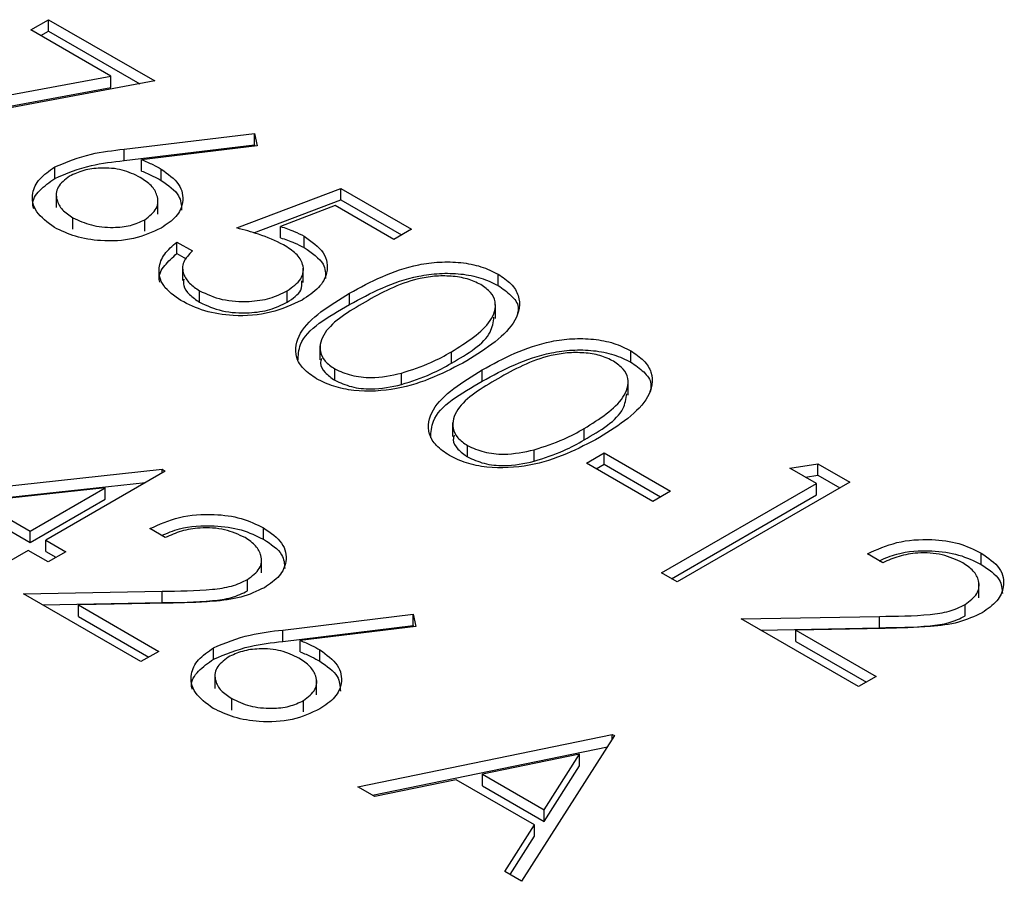
# Model space of a CAD drawing. Units: millimetres. Extents: x 123 to 3015, y 58 to 4320.
# Drawn here: x 2798 to 2812, y 1380 to 1393 of the extents above; entities that cross this region are included whole.
import ezdxf

# ---------------------------------------------------------------- set-up
doc = ezdxf.new("R2010")
doc.units = ezdxf.units.MM
doc.header["$LTSCALE"] = 15

msp = doc.modelspace()

# ---------------------------------------------------------------- linework, layer by layer
at = {"color": 7, "linetype": 'Continuous', "lineweight": 25}
for p, q in [((2797.667, 1392.59), (2797.921, 1392.737)), ((2797.921, 1392.737), (2799.444, 1391.858)), ((2797.921, 1392.573), (2797.921, 1392.737)), ((2798.814, 1391.928), (2797.667, 1392.59)), ((2797.809, 1392.509), (2797.921, 1392.573)), ((2797.921, 1392.573), (2799.23, 1391.818)), ((2795.519, 1391.314), (2798.814, 1391.928)), ((2798.815, 1391.765), (2798.814, 1391.928)), ((2795.594, 1391.165), (2798.815, 1391.765)), ((2799.444, 1391.858), (2795.605, 1391.143)), ((2799.004, 1390.881), (2800.872, 1391.107)), ((2800.872, 1391.107), (2800.909, 1390.93)), ((2800.872, 1390.943), (2800.872, 1391.107)), ((2799.004, 1390.718), (2800.872, 1390.943)), ((2800.909, 1390.93), (2799.255, 1390.73)), ((2800.872, 1390.943), (2800.875, 1390.926)), ((2799.004, 1390.718), (2799.004, 1390.881)), ((2798.008, 1390.462), (2798.008, 1390.625)), ((2799.255, 1390.567), (2799.255, 1390.73)), ((2799.535, 1390.433), (2799.535, 1390.596)), ((2798.031, 1390.246), (2798.031, 1390.042)), ((2800.618, 1389.751), (2802.109, 1390.319)), ((2802.109, 1390.319), (2803.125, 1389.733)), ((2802.109, 1390.156), (2802.109, 1390.319)), ((2799.488, 1389.951), (2799.488, 1390.155)), ((2800.863, 1389.681), (2802.109, 1390.156)), ((2802.029, 1390.072), (2801.245, 1389.773)), ((2802.871, 1389.586), (2802.029, 1390.072)), ((2802.109, 1390.156), (2802.983, 1389.651)), ((2798.27, 1389.734), (2798.27, 1389.897)), ((2799.3, 1389.706), (2799.3, 1389.869)), ((2801.245, 1389.61), (2801.245, 1389.773)), ((2803.125, 1389.733), (2802.871, 1389.586)), ((2799.761, 1389.549), (2799.984, 1389.421)), ((2799.761, 1389.386), (2799.761, 1389.549)), ((2801.584, 1389.469), (2801.584, 1389.633)), ((2799.761, 1389.386), (2799.895, 1389.309)), ((2799.842, 1389.201), (2799.842, 1388.997)), ((2801.573, 1388.971), (2801.573, 1389.175)), ((2804.365, 1388.927), (2804.365, 1389.09)), ((2800.085, 1388.686), (2800.085, 1388.849)), ((2801.341, 1388.686), (2801.341, 1388.849)), ((2802.235, 1388.653), (2802.235, 1388.816)), ((2804.329, 1388.451), (2804.329, 1388.655)), ((2801.81, 1388.063), (2801.81, 1387.859)), ((2803.696, 1387.811), (2803.696, 1387.974)), ((2806.268, 1387.828), (2806.268, 1387.991)), ((2802.024, 1387.567), (2802.024, 1387.73)), ((2802.98, 1387.506), (2802.98, 1387.669)), ((2804.139, 1387.554), (2804.139, 1387.717)), ((2806.233, 1387.352), (2806.233, 1387.556)), ((2803.714, 1386.964), (2803.714, 1386.76)), ((2805.6, 1386.712), (2805.6, 1386.875)), ((2803.928, 1386.468), (2803.928, 1386.631)), ((2804.884, 1386.407), (2804.884, 1386.57)), ((2805.631, 1386.38), (2805.885, 1386.527)), ((2805.885, 1386.527), (2806.837, 1385.978)), ((2805.885, 1386.364), (2805.885, 1386.527)), ((2796.23, 1385.934), (2799.549, 1386.291)), ((2799.594, 1386.265), (2797.88, 1385.275)), ((2799.549, 1386.291), (2799.594, 1386.265)), ((2799.549, 1386.239), (2799.549, 1386.291)), ((2806.583, 1385.831), (2805.631, 1386.38)), ((2805.773, 1386.299), (2805.885, 1386.364)), ((2805.885, 1386.364), (2806.696, 1385.896)), ((2808.55, 1386.308), (2808.949, 1386.37)), ((2808.931, 1386.088), (2808.55, 1386.308)), ((2808.949, 1386.37), (2809.407, 1386.106)), ((2808.949, 1386.207), (2808.949, 1386.37)), ((2809.407, 1386.106), (2806.932, 1384.677)), ((2808.773, 1386.179), (2808.949, 1386.207)), ((2808.949, 1386.207), (2809.266, 1386.024)), ((2796.469, 1385.797), (2799.312, 1386.102)), ((2798.733, 1386.024), (2796.921, 1385.829)), ((2797.658, 1385.403), (2798.733, 1386.024)), ((2798.733, 1385.861), (2798.733, 1386.024)), ((2806.837, 1385.978), (2806.583, 1385.831)), ((2806.71, 1384.805), (2808.931, 1386.088)), ((2808.931, 1385.924), (2808.931, 1386.088)), ((2796.921, 1385.829), (2797.658, 1385.403)), ((2797.658, 1385.24), (2798.733, 1385.861)), ((2806.852, 1384.723), (2808.931, 1385.924)), ((2796.921, 1385.666), (2797.658, 1385.24)), ((2797.658, 1385.24), (2797.658, 1385.403)), ((2799.594, 1385.312), (2799.372, 1385.44)), ((2801.004, 1385.287), (2801.004, 1385.451)), ((2797.88, 1385.275), (2798.166, 1385.11)), ((2797.88, 1385.112), (2797.88, 1385.275)), ((2797.626, 1385.128), (2797.055, 1384.799)), ((2797.912, 1384.964), (2797.626, 1385.128)), ((2797.88, 1385.112), (2798.024, 1385.029)), ((2798.166, 1385.11), (2797.912, 1384.964)), ((2800.972, 1384.808), (2800.972, 1385.012)), ((2809.883, 1384.952), (2809.661, 1385.08)), ((2811.293, 1384.927), (2811.293, 1385.091)), ((2800.774, 1384.548), (2800.774, 1384.711)), ((2806.932, 1384.677), (2806.71, 1384.805)), ((2811.261, 1384.448), (2811.261, 1384.652)), ((2797.563, 1384.506), (2799.547, 1384.543)), ((2799.245, 1383.535), (2797.563, 1384.506)), ((2799.547, 1384.38), (2799.547, 1384.543)), ((2797.837, 1384.347), (2799.547, 1384.38)), ((2799.627, 1384.37), (2798.347, 1384.346)), ((2798.347, 1384.346), (2799.499, 1383.681)), ((2798.347, 1384.183), (2798.347, 1384.346)), ((2811.063, 1384.188), (2811.063, 1384.351)), ((2798.347, 1384.183), (2799.357, 1383.6)), ((2801.279, 1383.987), (2803.147, 1384.213)), ((2803.147, 1384.213), (2803.184, 1384.037)), ((2803.147, 1384.05), (2803.147, 1384.213)), ((2807.852, 1384.146), (2809.836, 1384.183)), ((2809.534, 1383.175), (2807.852, 1384.146)), ((2809.836, 1384.02), (2809.836, 1384.183)), ((2801.279, 1383.824), (2803.147, 1384.05)), ((2803.184, 1384.037), (2801.53, 1383.837)), ((2803.147, 1384.05), (2803.151, 1384.033)), ((2808.126, 1383.987), (2809.836, 1384.02)), ((2809.916, 1384.01), (2808.636, 1383.986)), ((2801.279, 1383.824), (2801.279, 1383.987)), ((2808.636, 1383.986), (2809.788, 1383.321)), ((2808.636, 1383.823), (2808.636, 1383.986)), ((2800.284, 1383.569), (2800.284, 1383.732)), ((2801.53, 1383.673), (2801.53, 1383.837)), ((2808.636, 1383.823), (2809.646, 1383.24)), ((2799.499, 1383.681), (2799.245, 1383.535)), ((2801.81, 1383.539), (2801.81, 1383.703)), ((2800.306, 1383.353), (2800.306, 1383.148)), ((2809.788, 1383.321), (2809.534, 1383.175)), ((2801.763, 1383.057), (2801.763, 1383.262)), ((2800.546, 1382.84), (2800.546, 1383.004)), ((2801.576, 1382.812), (2801.576, 1382.976)), ((2802.354, 1381.74), (2806.003, 1382.491)), ((2806.035, 1382.473), (2804.702, 1380.384)), ((2806.003, 1382.491), (2806.035, 1382.473)), ((2806.003, 1382.423), (2806.003, 1382.491)), ((2802.563, 1381.619), (2805.933, 1382.314)), ((2805.534, 1382.205), (2804.14, 1381.918)), ((2805.025, 1381.407), (2805.534, 1382.205)), ((2805.534, 1382.042), (2805.534, 1382.205)), ((2805.025, 1381.244), (2805.534, 1382.042)), ((2804.14, 1381.754), (2804.14, 1381.918)), ((2804.14, 1381.918), (2805.025, 1381.407)), ((2802.597, 1381.6), (2802.354, 1381.74)), ((2803.766, 1381.841), (2802.597, 1381.6)), ((2804.888, 1381.193), (2803.766, 1381.841)), ((2804.14, 1381.754), (2805.025, 1381.244)), ((2805.025, 1381.244), (2805.025, 1381.407)), ((2804.461, 1380.524), (2804.888, 1381.193)), ((2804.888, 1381.03), (2804.888, 1381.193)), ((2804.537, 1380.48), (2804.888, 1381.03)), ((2804.702, 1380.384), (2804.461, 1380.524))]:
    msp.add_line(p, q, dxfattribs=at)
for points, knots in [([(2798.008, 1390.625), (2798.177, 1390.695), (2798.48, 1390.82), (2798.843, 1390.862), (2799.004, 1390.881)], [0, 0, 0, 0, 0.558273, 1, 1, 1, 1]), ([(2798.004, 1389.757), (2797.907, 1389.829), (2797.712, 1389.972), (2797.663, 1390.233), (2797.774, 1390.46), (2797.93, 1390.57), (2798.008, 1390.625)], [0, 0, 0, 0, 0.27967, 0.559085, 0.779558, 1, 1, 1, 1]), ([(2798.008, 1390.462), (2798.177, 1390.532), (2798.48, 1390.657), (2798.843, 1390.699), (2799.004, 1390.718)], [0, 0, 0, 0, 0.558273, 1, 1, 1, 1]), ([(2799.255, 1390.73), (2799.31, 1390.707), (2799.408, 1390.666), (2799.496, 1390.617), (2799.535, 1390.596)], [0, 0, 0, 0, 0.55991, 1, 1, 1, 1]), ([(2798.222, 1390.492), (2798.156, 1390.442), (2798.025, 1390.342), (2798.023, 1390.162), (2798.105, 1390.008), (2798.215, 1389.934), (2798.27, 1389.897)], [0, 0, 0, 0, 0.279059, 0.55882, 0.779303, 1, 1, 1, 1]), ([(2799.234, 1390.476), (2799.153, 1390.516), (2798.989, 1390.596), (2798.686, 1390.62), (2798.415, 1390.585), (2798.286, 1390.523), (2798.222, 1390.492)], [0, 0, 0, 0, 0.280127, 0.559515, 0.779719, 1, 1, 1, 1]), ([(2799.255, 1390.567), (2799.31, 1390.544), (2799.408, 1390.502), (2799.496, 1390.454), (2799.535, 1390.433)], [0, 0, 0, 0, 0.55991, 1, 1, 1, 1]), ([(2799.535, 1390.596), (2799.631, 1390.526), (2799.823, 1390.387), (2799.866, 1390.133), (2799.77, 1389.909), (2799.614, 1389.802), (2799.536, 1389.749)], [0, 0, 0, 0, 0.279638, 0.559326, 0.779527, 1, 1, 1, 1]), ([(2797.707, 1390.026), (2797.701, 1390.046), (2797.674, 1390.136), (2797.781, 1390.297), (2797.933, 1390.407), (2798.008, 1390.462)], [0, 0, 0, 0, 0.125755, 0.562908, 1, 1, 1, 1]), ([(2799.3, 1389.869), (2799.366, 1389.921), (2799.499, 1390.024), (2799.493, 1390.208), (2799.404, 1390.363), (2799.291, 1390.439), (2799.234, 1390.476)], [0, 0, 0, 0, 0.278754, 0.558605, 0.779147, 1, 1, 1, 1]), ([(2799.535, 1390.433), (2799.635, 1390.363), (2799.815, 1390.238), (2799.824, 1390.077), (2799.828, 1390.006)], [0, 0, 0, 0, 0.5567064, 1, 1, 1, 1]), ([(2798.27, 1389.897), (2798.354, 1389.858), (2798.521, 1389.779), (2798.824, 1389.75), (2799.102, 1389.777), (2799.234, 1389.838), (2799.3, 1389.869)], [0, 0, 0, 0, 0.280018, 0.559853, 0.779987, 1, 1, 1, 1]), ([(2799.536, 1389.749), (2799.41, 1389.691), (2799.158, 1389.575), (2798.696, 1389.552), (2798.296, 1389.618), (2798.101, 1389.711), (2798.004, 1389.757)], [0, 0, 0, 0, 0.279631, 0.55896, 0.779478, 1, 1, 1, 1]), ([(2801.29, 1389.509), (2801.175, 1389.564), (2800.968, 1389.66), (2800.725, 1389.723), (2800.618, 1389.751)], [0, 0, 0, 0, 0.559416, 1, 1, 1, 1]), ([(2801.245, 1389.773), (2801.313, 1389.751), (2801.435, 1389.711), (2801.539, 1389.657), (2801.584, 1389.633)], [0, 0, 0, 0, 0.560064, 1, 1, 1, 1]), ([(2799.818, 1388.71), (2799.723, 1388.778), (2799.533, 1388.913), (2799.482, 1389.161), (2799.565, 1389.38), (2799.696, 1389.493), (2799.761, 1389.549)], [0, 0, 0, 0, 0.279625, 0.559019, 0.77938, 1, 1, 1, 1]), ([(2801.245, 1389.61), (2801.313, 1389.588), (2801.435, 1389.548), (2801.539, 1389.493), (2801.584, 1389.469)], [0, 0, 0, 0, 0.5600642, 1, 1, 1, 1]), ([(2801.341, 1388.849), (2801.417, 1388.904), (2801.57, 1389.013), (2801.589, 1389.217), (2801.48, 1389.387), (2801.354, 1389.468), (2801.29, 1389.509)], [0, 0, 0, 0, 0.279539, 0.558617, 0.779047, 1, 1, 1, 1]), ([(2801.584, 1389.633), (2801.69, 1389.557), (2801.902, 1389.406), (2801.939, 1389.127), (2801.813, 1388.887), (2801.64, 1388.773), (2801.554, 1388.716)], [0, 0, 0, 0, 0.279688, 0.559025, 0.779292, 1, 1, 1, 1]), ([(2799.517, 1388.973), (2799.513, 1388.987), (2799.488, 1389.067), (2799.573, 1389.217), (2799.699, 1389.33), (2799.761, 1389.386)], [0, 0, 0, 0, 0.0927226, 0.5460954, 1, 1, 1, 1]), ([(2799.984, 1389.421), (2799.933, 1389.37), (2799.831, 1389.267), (2799.841, 1389.098), (2799.931, 1388.955), (2800.034, 1388.885), (2800.085, 1388.849)], [0, 0, 0, 0, 0.28005, 0.559166, 0.779583, 1, 1, 1, 1]), ([(2801.584, 1389.469), (2801.696, 1389.394), (2801.888, 1389.265), (2801.891, 1389.097), (2801.893, 1389.026)], [0, 0, 0, 0, 0.581945, 1, 1, 1, 1]), ([(2802.235, 1388.816), (2802.54, 1388.981), (2802.922, 1389.188), (2803.525, 1389.269), (2803.833, 1389.262), (2804.13, 1389.205), (2804.286, 1389.129), (2804.365, 1389.09)], [0, 0, 0, 0, 0.498702, 0.624177, 0.749467, 0.874745, 1, 1, 1, 1]), ([(2802.235, 1388.653), (2802.54, 1388.818), (2802.922, 1389.025), (2803.525, 1389.106), (2803.833, 1389.099), (2804.13, 1389.042), (2804.286, 1388.965), (2804.365, 1388.927)], [0, 0, 0, 0, 0.498702, 0.624177, 0.749467, 0.874745, 1, 1, 1, 1]), ([(2804.365, 1389.09), (2804.432, 1389.045), (2804.566, 1388.954), (2804.702, 1388.726), (2804.624, 1388.295), (2804.2, 1388.025), (2803.917, 1387.845)], [0, 0, 0, 0, 0.1256, 0.251197, 0.500581, 1, 1, 1, 1]), ([(2799.859, 1389.017), (2799.856, 1388.986), (2799.848, 1388.909), (2799.933, 1388.792), (2800.035, 1388.721), (2800.085, 1388.686)], [0, 0, 0, 0, 0.251706, 0.625853, 1, 1, 1, 1]), ([(2801.341, 1388.686), (2801.423, 1388.74), (2801.557, 1388.83), (2801.554, 1388.946), (2801.553, 1388.992)], [0, 0, 0, 0, 0.608284, 1, 1, 1, 1]), ([(2804.118, 1388.939), (2804.056, 1388.969), (2803.931, 1389.028), (2803.693, 1389.065), (2803.452, 1389.064), (2802.987, 1388.984), (2802.693, 1388.82), (2802.458, 1388.688)], [0, 0, 0, 0, 0.125139, 0.250418, 0.375519, 0.500847, 1, 1, 1, 1]), ([(2803.696, 1387.974), (2803.916, 1388.112), (2804.247, 1388.319), (2804.355, 1388.649), (2804.27, 1388.831), (2804.169, 1388.903), (2804.118, 1388.939)], [0, 0, 0, 0, 0.500072, 0.749021, 0.874598, 1, 1, 1, 1]), ([(2800.085, 1388.849), (2800.189, 1388.802), (2800.396, 1388.708), (2800.772, 1388.686), (2801.105, 1388.733), (2801.262, 1388.81), (2801.341, 1388.849)], [0, 0, 0, 0, 0.279617, 0.559357, 0.779559, 1, 1, 1, 1]), ([(2801.763, 1387.588), (2801.696, 1387.633), (2801.564, 1387.723), (2801.431, 1387.95), (2801.521, 1388.377), (2801.95, 1388.641), (2802.235, 1388.816)], [0, 0, 0, 0, 0.125551, 0.25109, 0.50025, 1, 1, 1, 1]), ([(2804.365, 1388.927), (2804.43, 1388.882), (2804.561, 1388.791), (2804.674, 1388.638), (2804.648, 1388.54), (2804.638, 1388.501)], [0, 0, 0, 0, 0.3759303, 0.7518509, 1, 1, 1, 1]), ([(2801.554, 1388.716), (2801.411, 1388.65), (2801.125, 1388.518), (2800.604, 1388.474), (2800.145, 1388.548), (2799.927, 1388.656), (2799.818, 1388.71)], [0, 0, 0, 0, 0.279864, 0.559271, 0.779424, 1, 1, 1, 1]), ([(2800.085, 1388.686), (2800.189, 1388.639), (2800.396, 1388.544), (2800.772, 1388.523), (2801.105, 1388.57), (2801.262, 1388.647), (2801.341, 1388.686)], [0, 0, 0, 0, 0.279617, 0.559357, 0.779559, 1, 1, 1, 1]), ([(2801.496, 1387.842), (2801.5, 1387.923), (2801.516, 1388.242), (2801.928, 1388.478), (2802.235, 1388.653)], [0, 0, 0, 0, 0.25441, 1, 1, 1, 1]), ([(2802.458, 1388.688), (2802.229, 1388.554), (2801.885, 1388.352), (2801.785, 1388.02), (2801.872, 1387.839), (2801.974, 1387.766), (2802.024, 1387.73)], [0, 0, 0, 0, 0.5002912, 0.749086, 0.8746062, 1, 1, 1, 1]), ([(2803.696, 1387.811), (2803.931, 1387.949), (2804.258, 1388.14), (2804.297, 1388.4), (2804.307, 1388.474)], [0, 0, 0, 0, 0.717291, 1, 1, 1, 1]), ([(2804.139, 1387.717), (2804.444, 1387.882), (2804.826, 1388.089), (2805.428, 1388.17), (2805.737, 1388.163), (2806.034, 1388.106), (2806.19, 1388.03), (2806.268, 1387.991)], [0, 0, 0, 0, 0.498702, 0.624177, 0.749467, 0.874745, 1, 1, 1, 1]), ([(2802.98, 1387.669), (2803.126, 1387.717), (2803.386, 1387.802), (2803.601, 1387.921), (2803.696, 1387.974)], [0, 0, 0, 0, 0.5595988, 1, 1, 1, 1]), ([(2804.139, 1387.554), (2804.444, 1387.719), (2804.826, 1387.926), (2805.428, 1388.007), (2805.737, 1388), (2806.034, 1387.943), (2806.19, 1387.866), (2806.268, 1387.828)], [0, 0, 0, 0, 0.498702, 0.624177, 0.749467, 0.874745, 1, 1, 1, 1]), ([(2806.022, 1387.84), (2805.96, 1387.87), (2805.835, 1387.929), (2805.597, 1387.966), (2805.355, 1387.965), (2804.89, 1387.885), (2804.597, 1387.721), (2804.362, 1387.589)], [0, 0, 0, 0, 0.1251388, 0.2504182, 0.3755189, 0.5008471, 1, 1, 1, 1]), ([(2806.268, 1387.991), (2806.335, 1387.946), (2806.469, 1387.855), (2806.606, 1387.627), (2806.527, 1387.196), (2806.103, 1386.926), (2805.821, 1386.746)], [0, 0, 0, 0, 0.1256, 0.251197, 0.500581, 1, 1, 1, 1]), ([(2803.917, 1387.845), (2803.606, 1387.682), (2803.14, 1387.437), (2802.393, 1387.394), (2801.999, 1387.472), (2801.841, 1387.549), (2801.763, 1387.588)], [0, 0, 0, 0, 0.499407, 0.748743, 0.874372, 1, 1, 1, 1]), ([(2801.835, 1387.878), (2801.827, 1387.856), (2801.803, 1387.789), (2801.877, 1387.675), (2801.975, 1387.603), (2802.024, 1387.567)], [0, 0, 0, 0, 0.191582, 0.595994, 1, 1, 1, 1]), ([(2802.98, 1387.506), (2803.126, 1387.553), (2803.386, 1387.638), (2803.601, 1387.758), (2803.696, 1387.811)], [0, 0, 0, 0, 0.5595988, 1, 1, 1, 1]), ([(2805.6, 1386.875), (2805.82, 1387.013), (2806.151, 1387.22), (2806.259, 1387.55), (2806.174, 1387.732), (2806.073, 1387.804), (2806.022, 1387.84)], [0, 0, 0, 0, 0.500072, 0.749021, 0.874598, 1, 1, 1, 1]), ([(2806.268, 1387.828), (2806.334, 1387.783), (2806.465, 1387.692), (2806.577, 1387.539), (2806.552, 1387.441), (2806.541, 1387.402)], [0, 0, 0, 0, 0.37593, 0.751851, 1, 1, 1, 1]), ([(2802.024, 1387.73), (2802.1, 1387.696), (2802.252, 1387.628), (2802.603, 1387.589), (2802.837, 1387.638), (2802.98, 1387.669)], [0, 0, 0, 0, 0.280257, 0.560781, 1, 1, 1, 1]), ([(2803.667, 1386.489), (2803.6, 1386.534), (2803.468, 1386.624), (2803.334, 1386.851), (2803.425, 1387.278), (2803.853, 1387.541), (2804.139, 1387.717)], [0, 0, 0, 0, 0.125551, 0.25109, 0.50025, 1, 1, 1, 1]), ([(2802.024, 1387.567), (2802.1, 1387.533), (2802.252, 1387.464), (2802.603, 1387.425), (2802.837, 1387.475), (2802.98, 1387.506)], [0, 0, 0, 0, 0.280257, 0.560781, 1, 1, 1, 1]), ([(2803.4, 1386.743), (2803.404, 1386.824), (2803.42, 1387.143), (2803.832, 1387.379), (2804.139, 1387.554)], [0, 0, 0, 0, 0.25441, 1, 1, 1, 1]), ([(2804.362, 1387.589), (2804.133, 1387.455), (2803.789, 1387.253), (2803.689, 1386.921), (2803.776, 1386.74), (2803.877, 1386.667), (2803.928, 1386.631)], [0, 0, 0, 0, 0.5002912, 0.749086, 0.8746062, 1, 1, 1, 1]), ([(2805.6, 1386.712), (2805.835, 1386.85), (2806.162, 1387.041), (2806.2, 1387.301), (2806.211, 1387.375)], [0, 0, 0, 0, 0.717291, 1, 1, 1, 1]), ([(2804.884, 1386.57), (2805.029, 1386.618), (2805.289, 1386.703), (2805.505, 1386.822), (2805.6, 1386.875)], [0, 0, 0, 0, 0.559599, 1, 1, 1, 1]), ([(2805.821, 1386.746), (2805.51, 1386.583), (2805.044, 1386.338), (2804.297, 1386.295), (2803.903, 1386.373), (2803.745, 1386.45), (2803.667, 1386.489)], [0, 0, 0, 0, 0.499407, 0.748743, 0.874372, 1, 1, 1, 1]), ([(2803.738, 1386.778), (2803.731, 1386.757), (2803.707, 1386.69), (2803.781, 1386.576), (2803.879, 1386.504), (2803.928, 1386.468)], [0, 0, 0, 0, 0.191582, 0.595994, 1, 1, 1, 1]), ([(2804.884, 1386.407), (2805.029, 1386.454), (2805.29, 1386.539), (2805.505, 1386.659), (2805.6, 1386.712)], [0, 0, 0, 0, 0.559599, 1, 1, 1, 1]), ([(2803.928, 1386.631), (2804.004, 1386.597), (2804.156, 1386.529), (2804.506, 1386.49), (2804.741, 1386.539), (2804.884, 1386.57)], [0, 0, 0, 0, 0.280257, 0.560781, 1, 1, 1, 1]), ([(2803.928, 1386.468), (2804.004, 1386.434), (2804.156, 1386.365), (2804.506, 1386.326), (2804.741, 1386.376), (2804.884, 1386.407)], [0, 0, 0, 0, 0.280257, 0.560781, 1, 1, 1, 1]), ([(2799.372, 1385.44), (2799.506, 1385.501), (2799.776, 1385.623), (2800.262, 1385.66), (2800.695, 1385.601), (2800.901, 1385.501), (2801.004, 1385.451)], [0, 0, 0, 0, 0.280029, 0.559515, 0.779668, 1, 1, 1, 1]), ([(2799.543, 1385.341), (2799.624, 1385.377), (2799.841, 1385.471), (2800.263, 1385.496), (2800.695, 1385.438), (2800.901, 1385.337), (2801.004, 1385.287)], [0, 0, 0, 0, 0.188238, 0.503356, 0.751577, 1, 1, 1, 1]), ([(2800.738, 1385.311), (2800.645, 1385.354), (2800.459, 1385.442), (2800.114, 1385.463), (2799.817, 1385.411), (2799.668, 1385.345), (2799.594, 1385.312)], [0, 0, 0, 0, 0.279699, 0.558847, 0.779176, 1, 1, 1, 1]), ([(2801.004, 1385.451), (2801.104, 1385.381), (2801.304, 1385.242), (2801.347, 1384.984), (2801.251, 1384.757), (2801.094, 1384.648), (2801.016, 1384.594)], [0, 0, 0, 0, 0.27989, 0.559224, 0.779582, 1, 1, 1, 1]), ([(2800.774, 1384.711), (2800.84, 1384.761), (2800.972, 1384.862), (2800.983, 1385.042), (2800.905, 1385.198), (2800.794, 1385.273), (2800.738, 1385.311)], [0, 0, 0, 0, 0.279126, 0.558978, 0.77935, 1, 1, 1, 1]), ([(2801.004, 1385.287), (2801.108, 1385.218), (2801.293, 1385.096), (2801.302, 1384.936), (2801.306, 1384.867)], [0, 0, 0, 0, 0.569495, 1, 1, 1, 1]), ([(2809.661, 1385.08), (2809.796, 1385.141), (2810.065, 1385.264), (2810.551, 1385.3), (2810.985, 1385.241), (2811.19, 1385.141), (2811.293, 1385.091)], [0, 0, 0, 0, 0.280029, 0.559515, 0.779668, 1, 1, 1, 1]), ([(2809.832, 1384.981), (2809.913, 1385.017), (2810.131, 1385.111), (2810.552, 1385.136), (2810.984, 1385.078), (2811.19, 1384.977), (2811.293, 1384.927)], [0, 0, 0, 0, 0.188238, 0.503356, 0.751577, 1, 1, 1, 1]), ([(2811.028, 1384.951), (2810.935, 1384.994), (2810.748, 1385.082), (2810.403, 1385.103), (2810.107, 1385.051), (2809.958, 1384.985), (2809.883, 1384.952)], [0, 0, 0, 0, 0.279699, 0.558847, 0.779176, 1, 1, 1, 1]), ([(2811.293, 1385.091), (2811.393, 1385.021), (2811.593, 1384.882), (2811.636, 1384.624), (2811.54, 1384.397), (2811.383, 1384.288), (2811.305, 1384.234)], [0, 0, 0, 0, 0.27989, 0.559224, 0.779582, 1, 1, 1, 1]), ([(2811.063, 1384.351), (2811.129, 1384.401), (2811.261, 1384.502), (2811.272, 1384.682), (2811.195, 1384.838), (2811.083, 1384.913), (2811.028, 1384.951)], [0, 0, 0, 0, 0.2791258, 0.5589784, 0.77935, 1, 1, 1, 1]), ([(2811.293, 1384.927), (2811.398, 1384.858), (2811.582, 1384.736), (2811.592, 1384.576), (2811.596, 1384.508)], [0, 0, 0, 0, 0.569495, 1, 1, 1, 1]), ([(2799.547, 1384.543), (2799.788, 1384.545), (2800.123, 1384.548), (2800.552, 1384.606), (2800.7, 1384.676), (2800.774, 1384.711)], [0, 0, 0, 0, 0.560717, 0.780532, 1, 1, 1, 1]), ([(2801.016, 1384.594), (2800.907, 1384.543), (2800.691, 1384.441), (2800.196, 1384.384), (2799.843, 1384.376), (2799.627, 1384.37)], [0, 0, 0, 0, 0.2792879, 0.5591538, 1, 1, 1, 1]), ([(2799.547, 1384.38), (2799.788, 1384.382), (2800.124, 1384.385), (2800.552, 1384.442), (2800.7, 1384.513), (2800.774, 1384.548)], [0, 0, 0, 0, 0.5607172, 0.7805321, 1, 1, 1, 1]), ([(2809.836, 1384.183), (2810.077, 1384.185), (2810.413, 1384.188), (2810.841, 1384.246), (2810.989, 1384.316), (2811.063, 1384.351)], [0, 0, 0, 0, 0.560717, 0.780532, 1, 1, 1, 1]), ([(2809.836, 1384.02), (2810.077, 1384.022), (2810.413, 1384.025), (2810.841, 1384.082), (2810.989, 1384.153), (2811.063, 1384.188)], [0, 0, 0, 0, 0.560717, 0.780532, 1, 1, 1, 1]), ([(2811.305, 1384.234), (2811.197, 1384.183), (2810.98, 1384.081), (2810.485, 1384.024), (2810.132, 1384.016), (2809.916, 1384.01)], [0, 0, 0, 0, 0.279288, 0.559154, 1, 1, 1, 1]), ([(2800.284, 1383.732), (2800.453, 1383.801), (2800.755, 1383.926), (2801.119, 1383.969), (2801.279, 1383.987)], [0, 0, 0, 0, 0.558273, 1, 1, 1, 1]), ([(2800.28, 1382.864), (2800.182, 1382.935), (2799.988, 1383.079), (2799.939, 1383.339), (2800.049, 1383.566), (2800.206, 1383.677), (2800.284, 1383.732)], [0, 0, 0, 0, 0.2796696, 0.5590848, 0.7795576, 1, 1, 1, 1]), ([(2800.284, 1383.569), (2800.453, 1383.638), (2800.756, 1383.763), (2801.119, 1383.805), (2801.279, 1383.824)], [0, 0, 0, 0, 0.558273, 1, 1, 1, 1]), ([(2801.51, 1383.583), (2801.428, 1383.623), (2801.265, 1383.702), (2800.961, 1383.727), (2800.69, 1383.691), (2800.561, 1383.629), (2800.497, 1383.598)], [0, 0, 0, 0, 0.280127, 0.559515, 0.779719, 1, 1, 1, 1]), ([(2801.53, 1383.837), (2801.585, 1383.814), (2801.684, 1383.772), (2801.772, 1383.724), (2801.81, 1383.703)], [0, 0, 0, 0, 0.55991, 1, 1, 1, 1]), ([(2799.982, 1383.132), (2799.976, 1383.152), (2799.95, 1383.242), (2800.057, 1383.404), (2800.208, 1383.514), (2800.284, 1383.569)], [0, 0, 0, 0, 0.125755, 0.562908, 1, 1, 1, 1]), ([(2800.497, 1383.598), (2800.432, 1383.548), (2800.301, 1383.448), (2800.298, 1383.268), (2800.38, 1383.115), (2800.49, 1383.041), (2800.546, 1383.004)], [0, 0, 0, 0, 0.279059, 0.55882, 0.779303, 1, 1, 1, 1]), ([(2801.576, 1382.976), (2801.642, 1383.027), (2801.774, 1383.13), (2801.769, 1383.314), (2801.68, 1383.47), (2801.567, 1383.545), (2801.51, 1383.583)], [0, 0, 0, 0, 0.278754, 0.558605, 0.779147, 1, 1, 1, 1]), ([(2801.53, 1383.673), (2801.585, 1383.65), (2801.684, 1383.609), (2801.772, 1383.561), (2801.81, 1383.539)], [0, 0, 0, 0, 0.55991, 1, 1, 1, 1]), ([(2801.81, 1383.703), (2801.906, 1383.633), (2802.098, 1383.493), (2802.141, 1383.239), (2802.045, 1383.015), (2801.889, 1382.909), (2801.811, 1382.855)], [0, 0, 0, 0, 0.279638, 0.559326, 0.779527, 1, 1, 1, 1]), ([(2801.81, 1383.539), (2801.911, 1383.47), (2802.091, 1383.345), (2802.1, 1383.184), (2802.104, 1383.112)], [0, 0, 0, 0, 0.556706, 1, 1, 1, 1]), ([(2800.546, 1383.004), (2800.629, 1382.964), (2800.796, 1382.885), (2801.1, 1382.857), (2801.378, 1382.883), (2801.51, 1382.945), (2801.576, 1382.976)], [0, 0, 0, 0, 0.280018, 0.559853, 0.779987, 1, 1, 1, 1]), ([(2801.811, 1382.855), (2801.685, 1382.797), (2801.433, 1382.681), (2800.971, 1382.658), (2800.571, 1382.725), (2800.377, 1382.817), (2800.28, 1382.864)], [0, 0, 0, 0, 0.279631, 0.55896, 0.779478, 1, 1, 1, 1])]:
    msp.add_open_spline(points, degree=3, knots=knots, dxfattribs=at)

doc.saveas('drawing.dxf')
